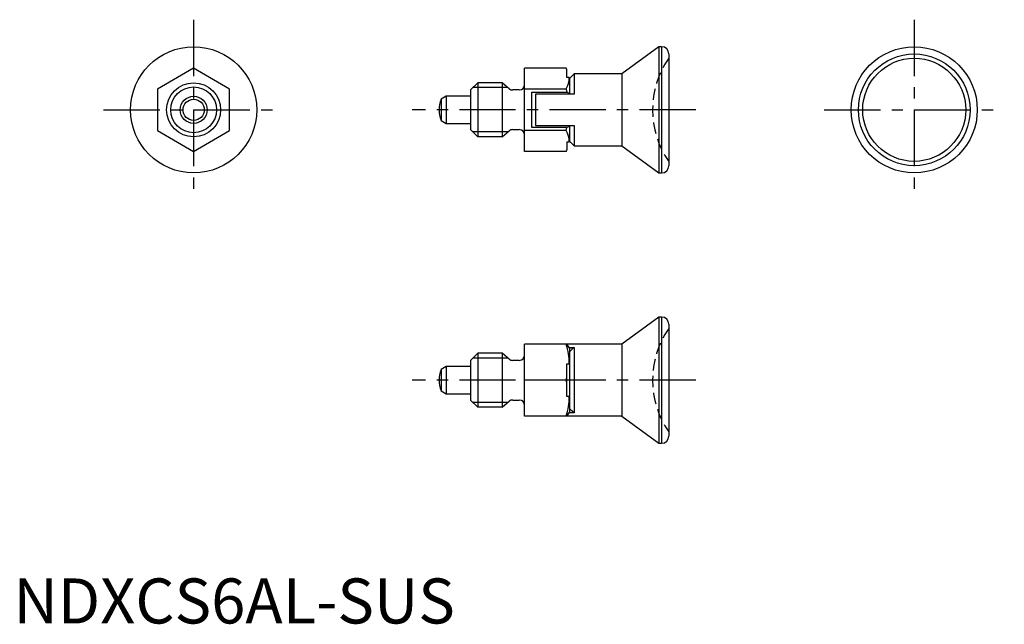
# Model space of a CAD drawing. Extents: x 1 to 110, y 0 to 67.
import ezdxf

# ---------------------------------------------------------------- set-up
doc = ezdxf.new("R2010")
doc.units = 0
doc.header["$LTSCALE"] = 5
doc.linetypes.add('CENTER', pattern=[2, 1.25, -0.25, 0.25, -0.25])
doc.linetypes.add('HIDDEN', pattern=[0.375, 0.25, -0.125])
doc.layers.get('0').update_dxf_attribs({"linetype": 'CONTINUOUS'})
for name, color, linetype in [('1', 1, 'CENTER'), ('2', 2, 'HIDDEN'), ('3', 3, 'CONTINUOUS')]:
    doc.layers.add(name, color=color, linetype=linetype)
doc.styles.add('STANDARD1', font='txt')

msp = doc.modelspace()

# ---------------------------------------------------------------- linework, layer by layer
for p, q in [((71.65, 64), (67.55, 61)), ((71.95, 64), (71.65, 64)), ((71.65, 64), (71.65, 50)), ((71.95, 64), (71.95, 50)), ((72.75, 63.2), (72.75, 50.8)), ((20, 61.62), (16, 59.31)), ((24, 59.31), (20, 61.62)), ((56.75, 52.38), (56.75, 61.62)), ((61.35, 61.62), (56.75, 61.62)), ((61.45, 61.45), (61.35, 61.62)), ((61.45, 61.43), (61.35, 61.62)), ((61.45, 60.57), (61.45, 61.45)), ((61.7, 60.57), (61.45, 60.57)), ((61.75, 60.5), (61.7, 60.57)), ((62.25, 61), (61.75, 60.5)), ((61.75, 58.73), (61.75, 60.5)), ((67.55, 61), (62.25, 61)), ((62.25, 61), (62.25, 58.73)), ((67.55, 61), (67.55, 53)), ((16, 59.31), (16, 54.69)), ((24, 54.69), (24, 59.31)), ((51.55, 60), (50.75, 59.2)), ((50.75, 59.2), (50.75, 54.8)), ((54.25, 60), (51.55, 60)), ((51.55, 60), (51.55, 54)), ((55.04, 59.34), (54.25, 60)), ((54.25, 60), (54.25, 54)), ((56.15, 59.2), (55.42, 59.2)), ((61.35, 59.31), (56.75, 59.31)), ((61.35, 59.31), (61.45, 58.96)), ((48.05, 58.5), (47.49, 58.18)), ((47.49, 58.18), (47.49, 55.82)), ((50.75, 58.5), (48.05, 58.5)), ((48.05, 58.5), (48.05, 55.5)), ((57.55, 58.96), (61.45, 58.96)), ((57.55, 55.04), (57.55, 58.96)), ((57.95, 58.73), (57.95, 55.27)), ((62.25, 58.73), (57.95, 58.73)), ((47.49, 55.82), (48.05, 55.5)), ((16, 54.69), (20, 52.38)), ((20, 52.38), (24, 54.69)), ((48.05, 55.5), (50.75, 55.5)), ((51.55, 54), (50.75, 54.8)), ((54.25, 54), (55.04, 54.66)), ((55.42, 54.8), (56.15, 54.8)), ((61.35, 54.69), (56.75, 54.69)), ((61.45, 55.04), (57.55, 55.04)), ((57.95, 55.27), (62.25, 55.27)), ((61.35, 54.69), (61.45, 55.04)), ((61.75, 53.5), (61.75, 55.27)), ((62.25, 55.27), (62.25, 53)), ((54.25, 54), (51.55, 54)), ((61.35, 52.38), (61.45, 52.57)), ((61.35, 52.38), (61.45, 52.55)), ((61.45, 53.43), (61.7, 53.43)), ((61.45, 53.43), (61.45, 52.55)), ((61.7, 53.43), (61.75, 53.5)), ((61.75, 53.5), (62.25, 53)), ((62.25, 53), (67.55, 53)), ((67.55, 53), (71.65, 50)), ((61.35, 52.38), (56.75, 52.38)), ((71.65, 50), (71.95, 50)), ((71.65, 34), (67.55, 31)), ((71.95, 34), (71.65, 34)), ((71.65, 34), (71.65, 20)), ((71.95, 34), (71.95, 20)), ((72.75, 33.2), (72.75, 20.8)), ((56.75, 23), (56.75, 31)), ((67.55, 31), (56.75, 31)), ((61.68, 30.61), (62.25, 30.61)), ((62.25, 30.61), (62.25, 23.39)), ((67.55, 31), (67.55, 23)), ((51.55, 30), (50.75, 29.2)), ((54.25, 30), (51.55, 30)), ((51.55, 30), (51.55, 24)), ((55.04, 29.34), (54.25, 30)), ((54.25, 30), (54.25, 24)), ((61.75, 23.5), (61.75, 30.5)), ((48.05, 28.5), (47.49, 28.18)), ((50.75, 28.5), (48.05, 28.5)), ((48.05, 28.5), (48.05, 25.5)), ((50.75, 29.2), (50.75, 24.8)), ((56.15, 29.2), (55.42, 29.2)), ((61.45, 28.82), (61.7, 28.82)), ((61.45, 25.18), (61.45, 28.82)), ((61.7, 28.82), (61.75, 28.78)), ((47.49, 28.18), (47.49, 25.82)), ((61.35, 27), (56.75, 27)), ((61.35, 27), (61.45, 27.32)), ((61.45, 26.68), (61.35, 27)), ((47.49, 25.82), (48.05, 25.5)), ((48.05, 25.5), (50.75, 25.5)), ((61.7, 25.18), (61.45, 25.18)), ((61.75, 25.22), (61.7, 25.18)), ((51.55, 24), (50.75, 24.8)), ((54.25, 24), (55.04, 24.66)), ((55.42, 24.8), (56.15, 24.8)), ((54.25, 24), (51.55, 24)), ((67.55, 23), (56.75, 23)), ((62.25, 23.39), (61.68, 23.39)), ((67.55, 23), (71.65, 20)), ((71.65, 20), (71.95, 20))]:
    msp.add_line(p, q)
at = {"flags": 128}
for points in [[(61.45, 58.96), (61.6, 58.89), (61.75, 58.78)], [(61.75, 55.22), (61.6, 55.11), (61.45, 55.04)], [(61.75, 30.5), (61.6, 30.74), (61.45, 31)], [(62.25, 30.61), (62, 30.39), (61.75, 30.18)], [(61.45, 23), (61.6, 23.26), (61.75, 23.5)], [(62.25, 23.39), (62, 23.61), (61.75, 23.82)]]:
    msp.add_lwpolyline(points, dxfattribs=at)
for centre, radius in [((20, 57), 7), ((100, 57), 7), ((100, 57), 6.2), ((100, 57), 5.72), ((20, 57), 3), ((20, 57), 1.5), ((20, 57), 1.18)]:
    msp.add_circle(centre, radius)
for centre, radius, start, end in [((71.95, 63.2), 0.8, 0, 90), ((59.4, 60.54), 2.3, 327.7762, 0.8094), ((55.42, 59.8), 0.6, 230, 270), ((56.15, 59.8), 0.6, 270, 0), ((50.25, 57), 3, 156.9005, 203.0995), ((50.25, 57), 3, 156.9005, 203.0995), ((55.42, 54.2), 0.6, 90, 130), ((56.15, 54.2), 0.6, 0, 90), ((59.46, 53.48), 2.25, 358.7824, 32.632), ((71.95, 50.8), 0.8, 270, 0), ((71.95, 33.2), 0.8, 0, 90), ((55.54, 28.94), 6.16, 358.8934, 19.5512), ((56.15, 29.8), 0.6, 270, 0), ((55.42, 29.8), 0.6, 230, 270), ((50.25, 27), 3, 156.9005, 203.0995), ((50.25, 27), 3, 156.9005, 203.0995), ((55.44, 25.08), 6.26, 340.6133, 0.9421), ((55.42, 24.2), 0.6, 90, 130), ((56.15, 24.2), 0.6, 0, 90), ((71.95, 20.8), 0.8, 270, 0)]:
    msp.add_arc(centre, radius, start, end)
at = {"layer": '1'}
for p, q in [((20, 67), (20, 47)), ((100, 67), (100, 47)), ((10, 57), (30, 57)), ((75.75, 57), (44.25, 57)), ((90, 57), (110, 57)), ((75.75, 27), (44.25, 27))]:
    msp.add_line(p, q, dxfattribs=at)
at = {"layer": '2'}
for centre in [(80.95, 57), (80.95, 27)]:
    msp.add_arc(centre, 10, 145.0848, 214.9152, dxfattribs=at)
at = {"layer": '3'}
for p, q in [((54.9, 59.46), (51.01, 59.46)), ((54.9, 54.54), (51.01, 54.54)), ((54.9, 29.46), (51.01, 29.46)), ((54.9, 24.54), (51.01, 24.54))]:
    msp.add_line(p, q, dxfattribs=at)
msp.add_circle((20, 57), 2.54, dxfattribs=at)

# ---------------------------------------------------------------- texts
at = {"color": 3, "style": 'STANDARD1'}
msp.add_text('NDXCS6AL-SUS', height=5, dxfattribs=at).set_placement((0, 0))

doc.saveas('drawing.dxf')
